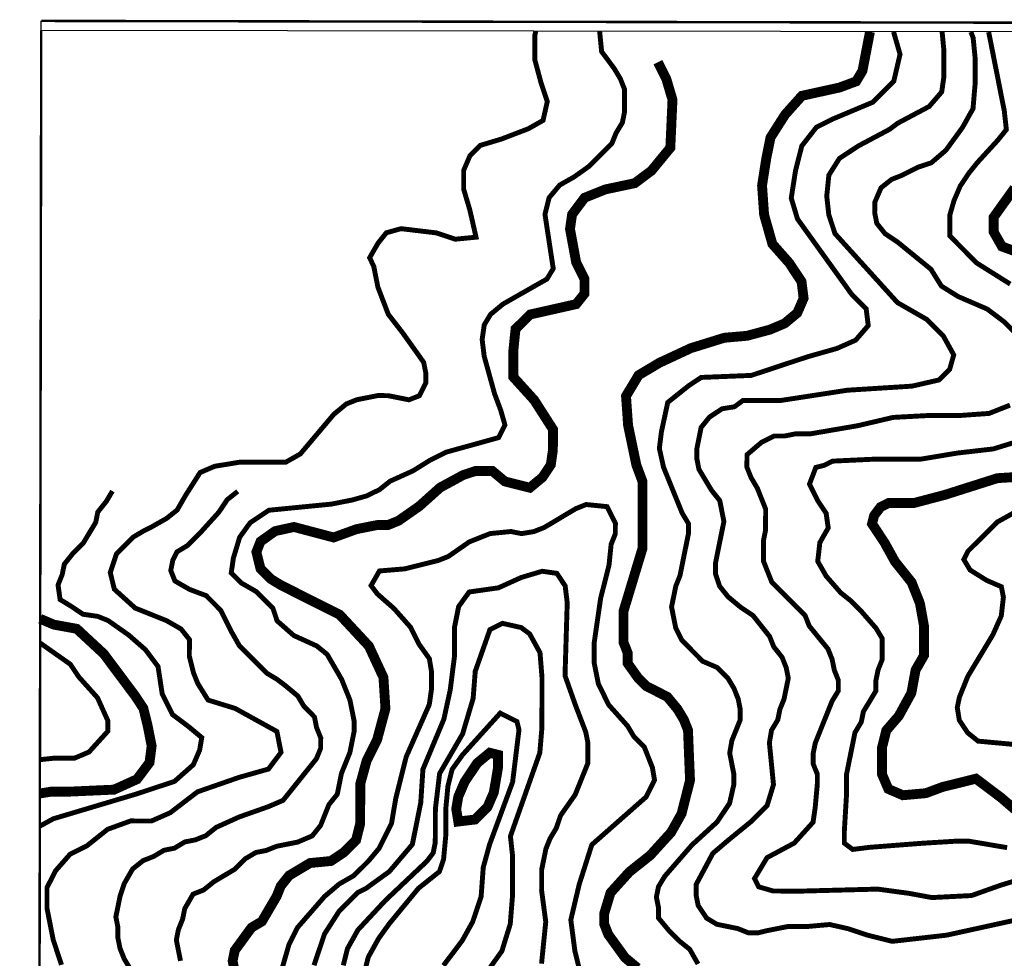
# Model space of a CAD drawing. Units: millimetres. Extents: x 17486 to 18693, y 61147 to 61594.
# Drawn here: x 18049 to 18069, y 61507 to 61526 of the extents above; entities that cross this region are included whole.
import ezdxf

# ---------------------------------------------------------------- set-up
doc = ezdxf.new("R2010")
doc.units = ezdxf.units.MM
doc.header["$MEASUREMENT"] = 0
doc.layers.add('图签内线', color=7, linetype='Continuous', lineweight=25)
doc.layers.add('等高线', color=33, linetype='Continuous')

msp = doc.modelspace()

# ---------------------------------------------------------------- linework, layer by layer
at = {"layer": '图签内线', "linetype": 'Continuous', "elevation": 125}
msp.add_lwpolyline([(18049.458, 61525.847), (18325.728, 61525.537), (18323.999, 61349.431), (18229.393, 61350.096), (18229.576, 61165.025), (18049.02, 61165.141), (18049.458, 61526.038)], dxfattribs=at)
at = {"layer": '等高线'}
for points, const_width, elevation in [([(18049.458, 61526.038), (18325.728, 61525.537)], 0.05, 13), ([(18061.568, 61506.805), (18061.314, 61507.017), (18060.976, 61507.484), (18060.892, 61507.696), (18060.892, 61507.908), (18061.02, 61508.332), (18061.402, 61508.755), (18061.827, 61509.093), (18062.251, 61509.559), (18062.464, 61509.94), (18062.635, 61510.618), (18062.594, 61511.635), (18062.51, 61511.847), (18062.383, 61512.059), (18062.172, 61512.314), (18061.748, 61512.527), (18061.579, 61512.697), (18061.368, 61512.994), (18061.368, 61513.206), (18061.284, 61513.418), (18061.285, 61514.054), (18061.669, 61515.325), (18061.671, 61516.681), (18061.545, 61517.02), (18061.377, 61517.826), (18061.335, 61518.419), (18061.59, 61518.843), (18062.015, 61519.096), (18062.651, 61519.392), (18063.33, 61519.603), (18063.796, 61519.644), (18064.263, 61519.77), (18064.56, 61519.897), (18064.814, 61520.109), (18064.942, 61520.405), (18064.9, 61520.744), (18064.647, 61521.126), (18064.308, 61521.508), (18064.14, 61522.102), (18064.098, 61522.695), (18064.184, 61523.246), (18064.27, 61523.67), (18064.567, 61524.136), (18064.907, 61524.517), (18065.671, 61524.685), (18066.01, 61524.811), (18066.137, 61525.023), (18066.29, 61525.817)], 0.2, 97), ([(18049.146, 61353.354), (18049.458, 61525.847)], 0.05, 125), ([(18049.869, 61506.869), (18049.701, 61507.378), (18049.575, 61508.014), (18049.575, 61508.438), (18049.746, 61508.776), (18050.043, 61509.115), (18050.382, 61509.284), (18050.807, 61509.622), (18051.273, 61509.791), (18051.697, 61509.79), (18052.079, 61509.959), (18052.631, 61510.382), (18053.479, 61510.677), (18054.073, 61510.845), (18054.328, 61511.184), (18054.244, 61511.608), (18053.397, 61512.076), (18052.846, 61512.246), (18052.635, 61512.586), (18052.551, 61512.798), (18052.466, 61513.137), (18052.467, 61513.476), (18052.298, 61513.689), (18052.002, 61513.859), (18051.366, 61514.114), (18050.943, 61514.497), (18050.859, 61514.836), (18050.987, 61515.217), (18051.327, 61515.556), (18051.539, 61515.682), (18051.708, 61515.767), (18052.005, 61515.936), (18052.218, 61516.105), (18052.388, 61516.401), (18052.685, 61516.867), (18052.982, 61516.994), (18053.491, 61517.077), (18054.424, 61517.076), (18054.721, 61517.245), (18055.4, 61518.049), (18055.655, 61518.26), (18055.867, 61518.345), (18056.291, 61518.429), (18056.503, 61518.428), (18056.927, 61518.343), (18057.139, 61518.427), (18057.267, 61518.681), (18057.267, 61518.893), (18057.225, 61519.105), (18056.802, 61519.699), (18056.506, 61520.081), (18056.295, 61520.633), (18056.211, 61521.057), (18056.127, 61521.227), (18056.297, 61521.523), (18056.467, 61521.735), (18056.764, 61521.819), (18057.484, 61521.733), (18057.865, 61521.605), (18058.289, 61521.646), (18058.163, 61522.198), (18058.037, 61522.622), (18058.038, 61523.003), (18058.165, 61523.3), (18058.378, 61523.511), (18058.802, 61523.638), (18059.353, 61523.849), (18059.65, 61524.018), (18059.736, 61524.399), (18059.609, 61524.781), (18059.483, 61525.247), (18059.484, 61525.756), (18059.504, 61525.829)], 0.1, 97), ([(18052.286, 61506.949), (18052.202, 61507.373), (18052.244, 61507.585), (18052.329, 61507.797), (18052.372, 61508.009), (18052.542, 61508.305), (18052.754, 61508.389), (18052.967, 61508.559), (18053.391, 61508.812), (18053.603, 61509.024), (18053.816, 61509.15), (18054.028, 61509.192), (18054.24, 61509.277), (18054.664, 61509.361), (18054.961, 61509.487), (18055.131, 61509.699), (18055.301, 61510.123), (18055.471, 61510.334), (18055.556, 61510.758), (18055.727, 61511.181), (18055.812, 61511.605), (18055.813, 61511.817), (18055.729, 61512.241), (18055.56, 61512.665), (18055.264, 61513.175), (18055.053, 61513.345), (18054.587, 61513.557), (18054.248, 61513.855), (18054.164, 61514.109), (18053.825, 61514.449), (18053.529, 61514.619), (18053.317, 61514.831), (18053.36, 61515.128), (18053.488, 61515.552), (18053.701, 61515.848), (18054.083, 61516.101), (18055.355, 61516.226), (18055.779, 61516.31), (18056.076, 61516.395), (18056.33, 61516.521), (18056.542, 61516.69), (18057.009, 61516.901), (18057.348, 61517.113), (18057.688, 61517.282), (18058.748, 61517.576), (18058.876, 61517.831), (18058.792, 61518.127), (18058.665, 61518.467), (18058.454, 61519.23), (18058.413, 61519.569), (18058.456, 61519.866), (18058.583, 61520.078), (18058.838, 61520.289), (18059.729, 61520.796), (18059.857, 61521.008), (18059.689, 61522.11), (18059.774, 61522.449), (18059.987, 61522.703), (18060.284, 61522.872), (18060.581, 61523.083), (18061.048, 61523.549), (18061.133, 61523.761), (18061.261, 61523.972), (18061.304, 61524.184), (18061.304, 61524.65), (18061.22, 61524.863), (18061.093, 61525.075), (18060.84, 61525.414), (18060.799, 61525.827)], 0.1, 97), ([(18066.769, 61525.816), (18066.901, 61525.361), (18066.773, 61524.81), (18066.348, 61524.387), (18065.542, 61524.049), (18065.203, 61523.88), (18064.905, 61523.499), (18064.777, 61522.991), (18064.691, 61522.44), (18064.818, 61522.016), (18065.917, 61520.488), (18066.213, 61520.191), (18066.255, 61519.852), (18066, 61519.555), (18065.618, 61519.386), (18065.025, 61519.218), (18063.879, 61518.839), (18062.862, 61518.798), (18062.607, 61518.629), (18062.183, 61518.291), (18062.055, 61517.698), (18062.012, 61517.358), (18062.096, 61516.977), (18062.475, 61516.044), (18062.602, 61515.831), (18062.602, 61515.62), (18062.431, 61514.772), (18062.346, 61514.56), (18062.26, 61514.137), (18062.344, 61513.713), (18062.471, 61513.458), (18062.894, 61513.033), (18063.19, 61512.906), (18063.402, 61512.693), (18063.529, 61512.481), (18063.613, 61512.269), (18063.655, 61512.057), (18063.655, 61511.845), (18063.484, 61511.422), (18063.441, 61511.167), (18063.525, 61510.743), (18063.525, 61510.531), (18063.439, 61510.15), (18063.184, 61509.769), (18062.675, 61509.304), (18062.123, 61508.669), (18061.995, 61508.457), (18061.952, 61508.245), (18061.994, 61508.033), (18061.994, 61507.821), (18062.205, 61507.567), (18062.417, 61507.354), (18062.629, 61507.184), (18062.798, 61506.887)], 0.1, 97), ([(18067.755, 61525.814), (18067.791, 61525.444), (18067.79, 61524.893), (18067.747, 61524.596), (18067.492, 61524.3), (18066.856, 61523.962), (18066.686, 61523.835), (18066.05, 61523.497), (18065.668, 61523.244), (18065.455, 61522.905), (18065.412, 61522.481), (18065.454, 61522.1), (18065.58, 61521.718), (18066.849, 61520.317), (18067.442, 61519.977), (18067.781, 61519.637), (18067.992, 61519.255), (18067.907, 61518.958), (18067.694, 61518.747), (18067.143, 61518.621), (18065.829, 61518.538), (18064.472, 61518.329), (18063.709, 61518.33), (18063.539, 61518.203), (18063.285, 61518.161), (18063.03, 61517.992), (18062.86, 61517.781), (18062.775, 61517.357), (18062.774, 61517.145), (18062.816, 61516.933), (18063.07, 61516.509), (18063.239, 61516.297), (18063.323, 61515.873), (18063.152, 61515.025), (18063.151, 61514.813), (18063.236, 61514.559), (18063.405, 61514.346), (18063.659, 61514.134), (18063.913, 61513.964), (18064.251, 61513.539), (18064.336, 61513.327), (18064.505, 61513.115), (18064.589, 61512.903), (18064.631, 61512.691), (18064.545, 61512.267), (18064.46, 61512.056), (18064.418, 61511.844), (18064.29, 61511.632), (18064.247, 61511.378), (18064.33, 61510.53), (18064.202, 61510.106), (18063.863, 61509.768), (18063.396, 61509.387), (18063.098, 61509.133), (18062.758, 61508.498), (18062.758, 61508.286), (18062.8, 61508.074), (18062.969, 61507.82), (18063.181, 61507.692), (18063.604, 61507.606), (18063.816, 61507.521), (18064.028, 61507.521), (18064.198, 61507.563), (18064.622, 61507.647), (18065.003, 61507.646), (18065.47, 61507.688), (18065.851, 61507.602), (18066.232, 61507.474), (18066.741, 61507.346), (18067.843, 61507.471), (18070.726, 61508.102)], 0.1, 97), ([(18068.339, 61525.813), (18068.385, 61525.697), (18068.427, 61525.273), (18068.426, 61524.765), (18068.383, 61524.256), (18068.17, 61523.875), (18067.83, 61523.409), (18067.533, 61523.155), (18067.278, 61523.071), (18066.939, 61522.902), (18066.727, 61522.818), (18066.515, 61522.649), (18066.387, 61522.352), (18066.386, 61522.14), (18066.428, 61521.928), (18066.598, 61521.716), (18066.852, 61521.546), (18067.529, 61520.994), (18067.74, 61520.654), (18068.079, 61520.442), (18068.672, 61520.186), (18069.01, 61519.931), (18069.307, 61519.634)], 0.1, 97), ([(18068.701, 61525.812), (18069.018, 61524.212), (18069.06, 61523.831), (18068.89, 61523.619), (18068.465, 61523.154), (18068.295, 61522.942), (18068.125, 61522.688), (18067.998, 61522.392), (18067.912, 61522.095), (18067.912, 61521.671), (18068.462, 61521.119), (18069.139, 61520.694)], 0.1, 97), ([(18061.984, 61525.2), (18062.153, 61524.861), (18062.279, 61524.437), (18062.235, 61523.462), (18061.852, 61522.996), (18061.513, 61522.743), (18060.919, 61522.617), (18060.495, 61522.448), (18060.24, 61522.109), (18060.197, 61521.813), (18060.323, 61521.134), (18060.492, 61520.795), (18060.491, 61520.498), (18060.321, 61520.286), (18059.389, 61520.076), (18059.091, 61519.78), (18059.048, 61519.356), (18059.047, 61518.805), (18059.47, 61518.338), (18059.851, 61517.744), (18059.85, 61517.32), (18059.807, 61517.023), (18059.637, 61516.769), (18059.382, 61516.558), (18058.874, 61516.686), (18058.62, 61516.898), (18058.281, 61516.899), (18058.026, 61516.815), (18057.559, 61516.561), (18057.135, 61516.181), (18056.71, 61515.885), (18056.498, 61515.8), (18056.286, 61515.801), (18055.862, 61515.717), (18055.396, 61515.548), (18054.591, 61515.761), (18054.209, 61515.677), (18053.912, 61515.466), (18053.827, 61515.254), (18053.911, 61514.915), (18054.123, 61514.703), (18054.334, 61514.575), (18055.52, 61513.979), (18056.112, 61513.343), (18056.408, 61512.706), (18056.449, 61512.07), (18056.278, 61511.435), (18056.066, 61511.011), (18055.938, 61510.545), (18055.936, 61509.74), (18055.851, 61509.401), (18055.596, 61509.147), (18055.341, 61508.978), (18054.917, 61508.936), (18054.493, 61508.683), (18054.323, 61508.471), (18054.238, 61508.26), (18053.94, 61507.751), (18053.728, 61507.625), (18053.388, 61507.159), (18053.345, 61506.947), (18053.387, 61506.735)], 0.2, 97), ([(18069.437, 61521.287), (18068.971, 61521.457), (18068.802, 61521.754), (18068.802, 61522.051), (18069.227, 61522.644)], 0.2, 97), ([(18069.134, 61518.235), (18068.71, 61518.067), (18068.117, 61518.025), (18067.523, 61518.027), (18066.76, 61517.986), (18066.039, 61517.817), (18065.064, 61517.65), (18064.767, 61517.65), (18064.555, 61517.608), (18064.343, 61517.609), (18064.089, 61517.482), (18063.792, 61517.228), (18063.791, 61516.974), (18063.876, 61516.762), (18064.002, 61516.549), (18064.171, 61516.125), (18064.17, 61515.701), (18064.128, 61515.49), (18064.127, 61515.066), (18064.296, 61514.641), (18064.973, 61513.962), (18065.057, 61513.75), (18065.438, 61513.283), (18065.522, 61513.071), (18065.564, 61512.859), (18065.648, 61512.647), (18065.648, 61512.435), (18065.52, 61512.223), (18065.18, 61511.376), (18065.137, 61511.164), (18065.136, 61510.952), (18065.221, 61510.74), (18065.22, 61510.528), (18065.177, 61510.062), (18065.134, 61509.765), (18064.752, 61509.342), (18064.2, 61509.046), (18063.945, 61508.623), (18064.03, 61508.453), (18064.326, 61508.368), (18064.92, 61508.367), (18066.446, 61508.407), (18067.081, 61508.321), (18067.548, 61508.235), (18068.353, 61508.276), (18068.947, 61508.487), (18069.498, 61508.655)], 0.1, 97), ([(18069.345, 61517.515), (18068.794, 61517.346), (18068.073, 61517.263), (18067.31, 61517.137), (18066.377, 61517.138), (18065.529, 61517.098), (18065.36, 61517.013), (18065.19, 61516.971), (18065.062, 61516.632), (18065.231, 61516.293), (18065.4, 61516.038), (18065.442, 61515.741), (18065.272, 61515.445), (18065.229, 61515.064), (18065.398, 61514.767), (18065.694, 61514.427), (18065.906, 61514.257), (18066.117, 61514.045), (18066.413, 61513.705), (18066.54, 61513.493), (18066.539, 61513.069), (18066.454, 61512.857), (18066.411, 61512.645), (18066.411, 61512.433), (18066.156, 61512.01), (18066.113, 61511.798), (18065.985, 61511.586), (18065.814, 61510.739), (18065.813, 61510.315), (18065.77, 61509.595), (18065.769, 61509.34), (18065.939, 61509.213), (18066.278, 61509.255), (18067.338, 61509.337), (18068.016, 61509.379), (18068.313, 61509.378), (18069.075, 61509.249)], 0.1, 97), ([(18069.246, 61510.012), (18068.95, 61510.267), (18068.442, 61510.649), (18067.764, 61510.481), (18067.424, 61510.355), (18066.958, 61510.313), (18066.662, 61510.441), (18066.535, 61510.738), (18066.536, 61511.289), (18066.621, 61511.628), (18066.876, 61511.924), (18067.131, 61512.39), (18067.217, 61512.856), (18067.387, 61513.152), (18067.388, 61513.746), (18067.304, 61514.212), (18067.136, 61514.636), (18066.797, 61515.061), (18066.586, 61515.443), (18066.332, 61515.825), (18066.375, 61515.994), (18066.503, 61516.163), (18066.672, 61516.248), (18067.181, 61516.247), (18067.817, 61516.415), (18068.877, 61516.752), (18069.556, 61516.794)], 0.2, 97), ([(18049.429, 61509.686), (18049.705, 61509.836), (18051.402, 61510.342), (18052.165, 61510.595), (18052.547, 61510.933), (18052.675, 61511.23), (18052.718, 61511.484), (18052.464, 61511.696), (18052.125, 61511.951), (18051.914, 61512.375), (18051.83, 61512.927), (18051.577, 61513.266), (18051.238, 61513.563), (18050.815, 61513.861), (18050.603, 61513.946), (18050.306, 61513.989), (18050.052, 61514.159), (18049.841, 61514.287), (18049.799, 61514.583), (18049.884, 61514.795), (18049.927, 61515.007), (18050.097, 61515.219), (18050.309, 61515.43), (18050.564, 61515.854), (18050.607, 61516.065), (18050.777, 61516.277), (18050.904, 61516.489)], 0.1, 97), ([(18051.268, 61506.781), (18051.141, 61506.994), (18051.057, 61507.206), (18051.015, 61507.418), (18051.015, 61507.63), (18050.973, 61507.842), (18051.059, 61508.265), (18051.144, 61508.52), (18051.314, 61508.816), (18051.526, 61508.985), (18051.738, 61509.069), (18051.951, 61509.196), (18052.163, 61509.238), (18052.375, 61509.365), (18052.587, 61509.407), (18052.799, 61509.491), (18053.011, 61509.661), (18053.478, 61509.872), (18054.072, 61510.082), (18054.369, 61510.209), (18055.048, 61511.056), (18055.133, 61511.267), (18055.134, 61511.479), (18055.049, 61511.691), (18055.007, 61511.903), (18054.796, 61512.116), (18054.669, 61512.328), (18054.415, 61512.54), (18054.246, 61512.668), (18054.034, 61512.795), (18053.484, 61513.347), (18053.315, 61513.644), (18053.104, 61514.069), (18052.808, 61514.366), (18052.469, 61514.494), (18052.173, 61514.664), (18052.088, 61514.876), (18052.131, 61515.088), (18052.216, 61515.257), (18052.428, 61515.384), (18052.683, 61515.638), (18053.065, 61516.061), (18053.235, 61516.315), (18053.448, 61516.484)], 0.1, 97), ([(18060.381, 61506.807), (18060.297, 61507.146), (18060.214, 61507.782), (18060.384, 61508.502), (18060.64, 61509.307), (18061.744, 61510.28), (18061.914, 61510.619), (18061.872, 61510.873), (18061.704, 61511.298), (18061.492, 61511.51), (18061.365, 61511.722), (18060.985, 61512.147), (18060.774, 61512.571), (18060.69, 61512.995), (18060.69, 61513.419), (18060.819, 61514.309), (18060.99, 61514.987), (18061.033, 61515.41), (18061.118, 61515.622), (18061.119, 61515.834), (18060.95, 61516.174), (18060.526, 61516.217), (18060.314, 61516.132), (18059.677, 61515.752), (18059.465, 61515.668), (18059.211, 61515.626), (18058.999, 61515.669), (18058.575, 61515.627), (18058.151, 61515.458), (18057.726, 61515.162), (18057.514, 61515.078), (18056.836, 61514.91), (18056.327, 61514.868), (18056.157, 61514.572), (18056.284, 61514.402), (18056.622, 61514.105), (18056.961, 61513.722), (18057.13, 61513.383), (18057.341, 61513.086), (18057.383, 61512.832), (18057.382, 61512.45), (18057.339, 61512.153), (18056.871, 61511.095), (18056.658, 61510.247), (18056.572, 61509.739), (18056.317, 61509.231), (18056.104, 61508.977), (18055.807, 61508.681), (18055.51, 61508.511), (18055.213, 61508.258), (18054.66, 61507.623), (18054.49, 61507.284), (18054.32, 61506.691)], 0.1, 97), ([(18069.418, 61511.326), (18068.486, 61511.412), (18068.274, 61511.582), (18068.105, 61511.837), (18068.063, 61512.091), (18068.106, 61512.303), (18068.277, 61512.727), (18068.787, 61513.574), (18068.957, 61513.955), (18069, 61514.336), (18068.958, 61514.548), (18068.662, 61514.676), (18068.323, 61514.888), (18068.196, 61515.101), (18068.281, 61515.27), (18068.876, 61515.862), (18069.258, 61516.074)], 0.1, 97), ([(18054.998, 61506.859), (18055.211, 61507.495), (18055.509, 61507.96), (18055.891, 61508.341), (18056.061, 61508.426), (18056.528, 61508.764), (18056.995, 61509.314), (18057.166, 61510.162), (18057.21, 61510.84), (18057.635, 61511.856), (18057.764, 61512.449), (18057.85, 61513.127), (18057.851, 61513.721), (18057.936, 61514.145), (18058.149, 61514.441), (18058.743, 61514.525), (18059.209, 61514.736), (18059.633, 61514.862), (18059.93, 61514.819), (18060.099, 61514.564), (18060.141, 61514.225), (18060.096, 61512.742), (18060.306, 61512.148), (18060.517, 61511.597), (18060.559, 61511.385), (18060.559, 61510.961), (18060.303, 61510.325), (18060.006, 61509.902), (18059.92, 61509.648), (18059.793, 61509.436), (18059.708, 61509.224), (18059.622, 61508.801), (18059.621, 61508.377), (18059.705, 61507.741), (18059.619, 61506.893)], 0.1, 97), ([(18049.436, 61513.897), (18049.712, 61513.778), (18050.179, 61513.693), (18050.729, 61513.183), (18051.363, 61512.334), (18051.532, 61512.079), (18051.616, 61511.74), (18051.7, 61511.316), (18051.657, 61510.977), (18051.402, 61510.638), (18050.936, 61510.427), (18050.045, 61510.387), (18049.664, 61510.387), (18049.43, 61510.349)], 0.2, 97), ([(18058.389, 61506.556), (18058.814, 61507.149), (18058.984, 61507.7), (18059.028, 61508.251), (18059.029, 61509.098), (18058.987, 61509.48), (18059.584, 61511.174), (18059.627, 61511.683), (18059.629, 61512.7), (18059.588, 61513.209), (18059.377, 61513.591), (18059.207, 61513.718), (18058.826, 61513.804), (18058.571, 61513.677), (18058.273, 61512.83), (18058.23, 61512.279), (18058.016, 61511.559), (18057.549, 61510.754), (18057.463, 61510.034), (18057.462, 61509.61), (18057.461, 61509.356), (18057.419, 61509.144), (18057.291, 61508.974), (18056.442, 61508.171), (18055.89, 61507.578), (18055.677, 61507.197), (18055.592, 61506.858)], 0.1, 97), ([(18049.436, 61513.404), (18050.05, 61512.972), (18050.219, 61512.718), (18050.6, 61512.293), (18050.811, 61511.826), (18050.811, 61511.614), (18050.428, 61511.191), (18050.131, 61511.065), (18049.707, 61511.065), (18049.431, 61511.035)], 0.1, 97), ([(18057.626, 61506.854), (18058.009, 61507.362), (18058.221, 61507.744), (18058.392, 61508.252), (18058.435, 61508.845), (18058.563, 61509.311), (18059.032, 61510.582), (18059.161, 61511.641), (18059.119, 61511.811), (18058.78, 61511.981), (18058.016, 61511.135), (18057.803, 61510.839), (18057.718, 61510.5), (18057.674, 61510.033), (18057.673, 61509.482), (18057.63, 61509.016), (18057.545, 61508.762), (18057.12, 61508.424), (18056.526, 61507.704), (18056.313, 61507.408), (18056.101, 61507.027), (18056.015, 61506.688)], 0.1, 97), ([(18057.928, 61509.779), (18058.268, 61509.82), (18058.522, 61510.074), (18058.65, 61510.371), (18058.736, 61510.879), (18058.736, 61511.134), (18058.567, 61511.176), (18058.312, 61510.965), (18058.057, 61510.584), (18057.929, 61510.287), (18057.886, 61510.033), (18057.928, 61509.779)], 0.2, 97)]:
    msp.add_lwpolyline(points, dxfattribs=dict(at, const_width=const_width, elevation=elevation))

doc.saveas('drawing.dxf')
